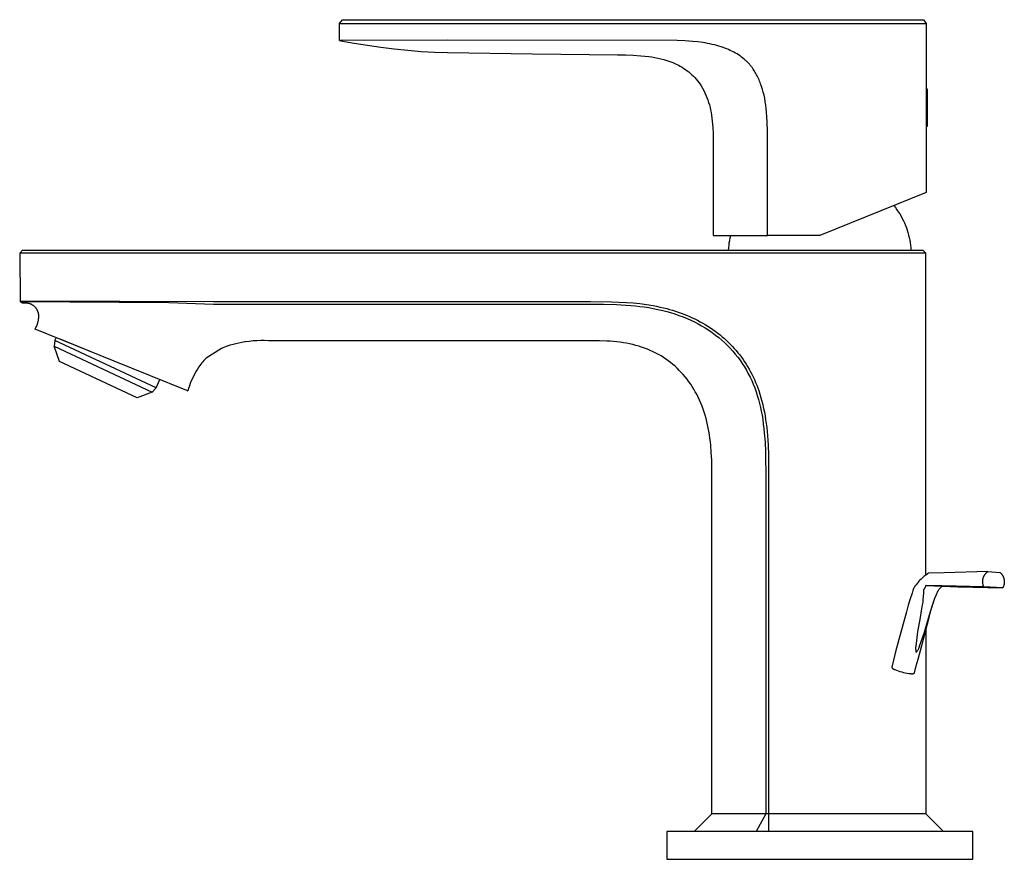
# Model space of a CAD drawing. Units: millimetres. Extents: x -164 to 164, y -207 to 207.
# Drawn here: x -164 to 3, y 64 to 207 of the extents above; entities that cross this region are included whole.
import ezdxf

# ---------------------------------------------------------------- set-up
doc = ezdxf.new("R2010")
doc.units = ezdxf.units.MM
doc.header["$MEASUREMENT"] = 0
doc.layers.add('Default', color=7, linetype='Continuous', true_color=0x000000)

msp = doc.modelspace()

# ---------------------------------------------------------------- linework, layer by layer
at = {"layer": 'Default', "color": 7, "true_color": 0xffffff}
for p, q in [((-109.71, 206.12), (-109.22, 206.79)), ((-109.71, 203.24), (-109.71, 206.12)), ((-109.71, 206.12), (-91.35, 206.12)), ((-109.22, 206.79), (-10.45, 206.79)), ((-91.35, 206.12), (-26.93, 206.12)), ((-26.93, 206.12), (-9.96, 206.12)), ((-10.45, 206.79), (-9.96, 206.12)), ((-9.96, 206.12), (-9.96, 195.01)), ((-91.35, 203.31), (-109.71, 203.24)), ((-109.71, 203.24), (-109.5, 203.21)), ((-109.71, 203.24), (-109.71, 203.24)), ((-109.5, 203.21), (-107.23, 202.82)), ((-107.23, 202.82), (-104.96, 202.46)), ((-52.34, 203.24), (-91.35, 203.31)), ((-51.01, 203.19), (-52.34, 203.24)), ((-50.36, 203.15), (-51.01, 203.19)), ((-49.7, 203.1), (-50.36, 203.15)), ((-48.83, 203.01), (-49.7, 203.1)), ((-47.97, 202.89), (-48.83, 203.01)), ((-47.57, 202.83), (-47.97, 202.89)), ((-47.16, 202.75), (-47.57, 202.83)), ((-46.75, 202.67), (-47.16, 202.75)), ((-46.35, 202.58), (-46.75, 202.67)), ((-45.97, 202.49), (-46.35, 202.58)), ((-104.96, 202.46), (-102.69, 202.12)), ((-102.69, 202.12), (-100.41, 201.83)), ((-100.41, 201.83), (-98.13, 201.58)), ((-98.13, 201.58), (-95.85, 201.38)), ((-95.85, 201.38), (-94.71, 201.31)), ((-94.71, 201.31), (-93.57, 201.25)), ((-93.57, 201.25), (-91.35, 201.19)), ((-91.35, 201.19), (-76.89, 201)), ((-76.89, 201), (-62.44, 200.81)), ((-45.59, 202.39), (-45.97, 202.49)), ((-45.21, 202.28), (-45.59, 202.39)), ((-44.84, 202.16), (-45.21, 202.28)), ((-44.52, 202.06), (-44.84, 202.16)), ((-44.21, 201.95), (-44.52, 202.06)), ((-43.9, 201.83), (-44.21, 201.95)), ((-43.6, 201.7), (-43.9, 201.83)), ((-43.3, 201.57), (-43.6, 201.7)), ((-43, 201.42), (-43.3, 201.57)), ((-42.7, 201.27), (-43, 201.42)), ((-42.41, 201.12), (-42.7, 201.27)), ((-42.14, 200.96), (-42.41, 201.12)), ((-41.88, 200.8), (-42.14, 200.96)), ((-62.44, 200.81), (-61.12, 200.79)), ((-61.12, 200.79), (-59.8, 200.74)), ((-59.8, 200.74), (-58.48, 200.65)), ((-58.48, 200.65), (-57.16, 200.52)), ((-57.16, 200.52), (-56.63, 200.45)), ((-56.63, 200.45), (-56.11, 200.37)), ((-56.11, 200.37), (-55.59, 200.27)), ((-55.59, 200.27), (-55.08, 200.15)), ((-55.08, 200.15), (-54.57, 200.01)), ((-54.57, 200.01), (-54.06, 199.85)), ((-54.06, 199.85), (-53.56, 199.68)), ((-53.56, 199.68), (-53.07, 199.49)), ((-53.07, 199.49), (-52.58, 199.28)), ((-52.58, 199.28), (-52.1, 199.06)), ((-41.62, 200.62), (-41.88, 200.8)), ((-41.37, 200.44), (-41.62, 200.62)), ((-41.13, 200.26), (-41.37, 200.44)), ((-40.9, 200.07), (-41.13, 200.26)), ((-40.68, 199.87), (-40.9, 200.07)), ((-40.57, 199.77), (-40.68, 199.87)), ((-40.46, 199.67), (-40.57, 199.77)), ((-40.35, 199.56), (-40.46, 199.67)), ((-40.24, 199.45), (-40.35, 199.56)), ((-40.14, 199.33), (-40.24, 199.45)), ((-40.03, 199.22), (-40.14, 199.33)), ((-39.94, 199.11), (-40.03, 199.22)), ((-52.1, 199.06), (-51.79, 198.89)), ((-51.79, 198.89), (-51.48, 198.71)), ((-51.48, 198.71), (-51.19, 198.52)), ((-51.19, 198.52), (-50.9, 198.33)), ((-50.9, 198.33), (-50.61, 198.12)), ((-50.61, 198.12), (-50.33, 197.9)), ((-50.33, 197.9), (-50.06, 197.67)), ((-50.06, 197.67), (-49.8, 197.44)), ((-39.85, 199), (-39.94, 199.11)), ((-39.75, 198.89), (-39.85, 199)), ((-39.67, 198.77), (-39.75, 198.89)), ((-39.53, 198.59), (-39.67, 198.77)), ((-39.4, 198.4), (-39.53, 198.59)), ((-39.27, 198.21), (-39.4, 198.4)), ((-39.15, 198.02), (-39.27, 198.21)), ((-39.04, 197.82), (-39.15, 198.02)), ((-38.92, 197.62), (-39.04, 197.82)), ((-38.81, 197.42), (-38.92, 197.62)), ((-49.8, 197.44), (-49.55, 197.19)), ((-49.55, 197.19), (-49.31, 196.94)), ((-49.31, 196.94), (-49.07, 196.67)), ((-49.07, 196.67), (-48.85, 196.4)), ((-48.85, 196.4), (-48.63, 196.12)), ((-48.63, 196.12), (-48.42, 195.84)), ((-38.71, 197.22), (-38.81, 197.42)), ((-38.6, 197.01), (-38.71, 197.22)), ((-38.5, 196.79), (-38.6, 197.01)), ((-38.4, 196.57), (-38.5, 196.79)), ((-38.31, 196.35), (-38.4, 196.57)), ((-38.22, 196.13), (-38.31, 196.35)), ((-38.13, 195.91), (-38.22, 196.13)), ((-37.97, 195.45), (-38.13, 195.91)), ((-48.42, 195.84), (-48.23, 195.55)), ((-48.23, 195.55), (-48.01, 195.16)), ((-48.01, 195.16), (-47.8, 194.77)), ((-47.8, 194.77), (-47.61, 194.38)), ((-47.61, 194.38), (-47.43, 193.98)), ((-37.82, 194.95), (-37.97, 195.45)), ((-37.68, 194.45), (-37.82, 194.95)), ((-37.55, 193.94), (-37.68, 194.45)), ((-9.96, 195.01), (-9.83, 195.01)), ((-9.96, 195.01), (-9.96, 188.61)), ((-9.83, 195.01), (-9.83, 188.61)), ((-47.43, 193.98), (-47.26, 193.57)), ((-47.26, 193.57), (-47.11, 193.16)), ((-47.11, 193.16), (-46.97, 192.74)), ((-46.97, 192.74), (-46.84, 192.31)), ((-37.44, 193.43), (-37.55, 193.94)), ((-37.34, 192.84), (-37.44, 193.43)), ((-37.24, 192.26), (-37.34, 192.84)), ((-46.84, 192.31), (-46.73, 191.89)), ((-46.73, 191.89), (-46.64, 191.46)), ((-46.64, 191.46), (-46.55, 191.02)), ((-46.55, 191.02), (-46.49, 190.59)), ((-37.17, 191.67), (-37.24, 192.26)), ((-37.11, 191.08), (-37.17, 191.67)), ((-37.05, 190.26), (-37.11, 191.08)), ((-46.49, 190.59), (-46.36, 189.54)), ((-46.36, 189.54), (-46.27, 188.48)), ((-37, 189.44), (-37.05, 190.26)), ((-36.97, 187.8), (-37, 189.44)), ((-46.27, 188.48), (-46.21, 187.43)), ((-36.98, 170.11), (-36.97, 187.8)), ((-9.83, 188.61), (-9.96, 188.61)), ((-9.96, 188.61), (-9.96, 177.43)), ((-46.21, 187.43), (-46.19, 186.37)), ((-46.19, 186.37), (-46.2, 185.31)), ((-46.2, 185.31), (-46.2, 177.96)), ((-46.2, 177.96), (-46.2, 170.61)), ((-9.96, 177.43), (-28.08, 170.11)), ((-15.49, 175.19), (-15.22, 174.85)), ((-15.22, 174.85), (-14.97, 174.5)), ((-14.97, 174.5), (-14.72, 174.14)), ((-14.72, 174.14), (-14.49, 173.78)), ((-14.49, 173.78), (-14.26, 173.4)), ((-14.26, 173.4), (-14.06, 173.02)), ((-14.06, 173.02), (-13.86, 172.63)), ((-13.86, 172.63), (-13.68, 172.24)), ((-13.68, 172.24), (-13.51, 171.84)), ((-13.51, 171.84), (-13.35, 171.43)), ((-13.35, 171.43), (-13.21, 171.02)), ((-13.21, 171.02), (-13.08, 170.6)), ((-46.2, 170.61), (-46.2, 170.11)), ((-46.2, 170.11), (-36.98, 170.11)), ((-43.45, 168.87), (-43.38, 169.28)), ((-43.38, 169.28), (-43.3, 169.7)), ((-43.3, 169.7), (-43.21, 170.11)), ((-28.08, 170.11), (-36.98, 170.11)), ((-13.08, 170.6), (-12.97, 170.18)), ((-12.97, 170.18), (-12.87, 169.76)), ((-12.87, 169.76), (-12.78, 169.33)), ((-12.78, 169.33), (-12.71, 168.91)), ((-164.09, 167.11), (-163.59, 167.61)), ((-163.59, 167.61), (-10.81, 167.61)), ((-43.57, 167.61), (-43.54, 168.03)), ((-43.54, 168.03), (-43.5, 168.45)), ((-43.5, 168.45), (-43.45, 168.87)), ((-12.71, 168.91), (-12.66, 168.47)), ((-12.66, 168.47), (-12.61, 168.04)), ((-12.61, 168.04), (-12.59, 167.61)), ((-10.81, 167.61), (-10.53, 167.61)), ((-10.53, 167.61), (-10.03, 167.11)), ((-164.09, 167.11), (-164.04, 158.88)), ((-10.03, 167.11), (-164.09, 167.11)), ((-10.03, 112.43), (-10.03, 167.11)), ((-164.04, 158.96), (-147.06, 158.96)), ((-163.9, 158.78), (-164.04, 158.88)), ((-164.04, 158.88), (-138.73, 158.74)), ((-163.75, 158.69), (-163.9, 158.78)), ((-163.59, 158.61), (-163.75, 158.69)), ((-162.9, 158.61), (-163.59, 158.61)), ((-162.83, 158.6), (-162.9, 158.61)), ((-162.75, 158.59), (-162.83, 158.6)), ((-162.67, 158.58), (-162.75, 158.59)), ((-162.6, 158.56), (-162.67, 158.58)), ((-162.52, 158.55), (-162.6, 158.56)), ((-162.45, 158.53), (-162.52, 158.55)), ((-162.38, 158.51), (-162.45, 158.53)), ((-162.3, 158.48), (-162.38, 158.51)), ((-162.23, 158.45), (-162.3, 158.48)), ((-162.16, 158.42), (-162.23, 158.45)), ((-162.09, 158.39), (-162.16, 158.42)), ((-162.02, 158.36), (-162.09, 158.39)), ((-161.96, 158.32), (-162.02, 158.36)), ((-161.89, 158.28), (-161.96, 158.32)), ((-161.83, 158.24), (-161.89, 158.28)), ((-161.76, 158.2), (-161.83, 158.24)), ((-161.7, 158.15), (-161.76, 158.2)), ((-161.64, 158.1), (-161.7, 158.15)), ((-161.59, 158.05), (-161.64, 158.1)), ((-161.53, 158), (-161.59, 158.05)), ((-161.48, 157.95), (-161.53, 158)), ((-161.42, 157.89), (-161.48, 157.95)), ((-161.37, 157.83), (-161.42, 157.89)), ((-161.32, 157.77), (-161.37, 157.83)), ((-161.28, 157.71), (-161.32, 157.77)), ((-161.23, 157.65), (-161.28, 157.71)), ((-161.19, 157.59), (-161.23, 157.65)), ((-161.15, 157.52), (-161.19, 157.59)), ((-161.11, 157.45), (-161.15, 157.52)), ((-161.08, 157.39), (-161.11, 157.45)), ((-161.05, 157.32), (-161.08, 157.39)), ((-147.06, 158.96), (-131.14, 158.88)), ((-138.73, 158.74), (-131.14, 158.43)), ((-131.14, 158.88), (-67.04, 158.88)), ((-131.14, 158.43), (-67.04, 158.43)), ((-67.04, 158.88), (-63.49, 158.85)), ((-67.04, 158.43), (-64.83, 158.42)), ((-64.83, 158.42), (-62.62, 158.37)), ((-63.49, 158.85), (-62.22, 158.81)), ((-62.62, 158.37), (-61.02, 158.29)), ((-62.22, 158.81), (-60.95, 158.74)), ((-61.02, 158.29), (-60.21, 158.23)), ((-60.95, 158.74), (-59.81, 158.65)), ((-60.21, 158.23), (-59.42, 158.16)), ((-59.81, 158.65), (-58.67, 158.53)), ((-59.42, 158.16), (-58.66, 158.07)), ((-58.67, 158.53), (-57.54, 158.38)), ((-58.66, 158.07), (-57.91, 157.97)), ((-57.91, 157.97), (-57.16, 157.86)), ((-57.54, 158.38), (-56.41, 158.19)), ((-57.16, 157.86), (-56.41, 157.72)), ((-56.41, 158.19), (-55.82, 158.08)), ((-56.41, 157.72), (-55.58, 157.56)), ((-55.82, 158.08), (-55.24, 157.96)), ((-55.58, 157.56), (-54.76, 157.37)), ((-55.24, 157.96), (-54.66, 157.82)), ((-54.76, 157.37), (-54.1, 157.2)), ((-54.66, 157.82), (-54.09, 157.68)), ((-54.09, 157.68), (-53.6, 157.54)), ((-53.6, 157.54), (-53.11, 157.4)), ((-53.11, 157.4), (-52.62, 157.25)), ((-161.02, 157.25), (-161.05, 157.32)), ((-160.99, 157.18), (-161.02, 157.25)), ((-160.96, 157.1), (-160.99, 157.18)), ((-160.94, 157.03), (-160.96, 157.1)), ((-160.92, 156.96), (-160.94, 157.03)), ((-160.9, 156.88), (-160.92, 156.96)), ((-160.92, 155.67), (-160.9, 155.81)), ((-160.89, 156.81), (-160.9, 156.88)), ((-160.9, 155.81), (-160.88, 155.95)), ((-160.87, 156.73), (-160.89, 156.81)), ((-160.88, 155.95), (-160.86, 156.1)), ((-160.86, 156.66), (-160.87, 156.73)), ((-160.86, 156.58), (-160.86, 156.66)), ((-160.85, 156.5), (-160.86, 156.58)), ((-160.86, 156.15), (-160.85, 156.2)), ((-160.86, 156.1), (-160.86, 156.15)), ((-160.85, 156.43), (-160.85, 156.5)), ((-160.85, 156.35), (-160.85, 156.43)), ((-160.85, 156.25), (-160.85, 156.35)), ((-160.85, 156.2), (-160.85, 156.25)), ((-54.1, 157.2), (-53.45, 157.01)), ((-53.45, 157.01), (-52.73, 156.79)), ((-52.73, 156.79), (-52.01, 156.54)), ((-52.62, 157.25), (-52.14, 157.09)), ((-52.14, 157.09), (-51.66, 156.92)), ((-52.01, 156.54), (-51.29, 156.28)), ((-51.66, 156.92), (-51.18, 156.74)), ((-51.29, 156.28), (-50.59, 155.99)), ((-51.18, 156.74), (-50.71, 156.55)), ((-50.71, 156.55), (-50.24, 156.35)), ((-50.59, 155.99), (-49.97, 155.71)), ((-50.24, 156.35), (-49.78, 156.15)), ((-49.97, 155.71), (-49.36, 155.42)), ((-49.78, 156.15), (-49.32, 155.93)), ((-49.32, 155.93), (-48.86, 155.7)), ((-48.86, 155.7), (-48.41, 155.47)), ((-161.48, 154.2), (-161.4, 154.34)), ((-148.05, 148.77), (-161.47, 154.19)), ((-161.4, 154.34), (-161.33, 154.49)), ((-161.33, 154.49), (-161.26, 154.64)), ((-161.26, 154.64), (-161.19, 154.79)), ((-161.19, 154.79), (-161.13, 154.94)), ((-161.13, 154.94), (-161.08, 155.09)), ((-161.08, 155.09), (-161.03, 155.25)), ((-161.03, 155.25), (-160.99, 155.39)), ((-160.99, 155.39), (-160.95, 155.53)), ((-160.95, 155.53), (-160.92, 155.67)), ((-49.36, 155.42), (-48.76, 155.11)), ((-48.76, 155.11), (-48.17, 154.78)), ((-48.41, 155.47), (-47.97, 155.22)), ((-48.17, 154.78), (-47.55, 154.42)), ((-47.97, 155.22), (-47.53, 154.97)), ((-47.55, 154.42), (-46.95, 154.03)), ((-47.53, 154.97), (-47.09, 154.7)), ((-47.09, 154.7), (-46.66, 154.42)), ((-46.95, 154.03), (-46.36, 153.62)), ((-46.66, 154.42), (-46.24, 154.14)), ((-46.24, 154.14), (-45.83, 153.84)), ((-158.11, 152.28), (-157.89, 152.75)), ((-149.14, 149.21), (-157.19, 152.47)), ((-46.36, 153.62), (-45.78, 153.2)), ((-45.83, 153.84), (-45.42, 153.54)), ((-45.78, 153.2), (-45.25, 152.78)), ((-45.42, 153.54), (-45.02, 153.22)), ((-45.25, 152.78), (-44.74, 152.34)), ((-45.02, 153.22), (-44.65, 152.92)), ((-44.74, 152.34), (-44.24, 151.89)), ((-44.65, 152.92), (-44.29, 152.6)), ((-44.29, 152.6), (-43.93, 152.28)), ((-158.11, 152.28), (-158.25, 151.29)), ((-157.34, 148.69), (-158.25, 151.29)), ((-158.25, 151.29), (-141.57, 143.48)), ((-140.9, 144.23), (-158.11, 152.28)), ((-129.8, 150.9), (-132.4, 149.25)), ((-129.54, 151.01), (-129.8, 150.9)), ((-129.28, 151.11), (-129.54, 151.01)), ((-128.8, 151.29), (-129.28, 151.11)), ((-128.31, 151.45), (-128.8, 151.29)), ((-127.82, 151.59), (-128.31, 151.45)), ((-127.33, 151.72), (-127.82, 151.59)), ((-126.83, 151.83), (-127.33, 151.72)), ((-126.32, 151.93), (-126.83, 151.83)), ((-125.82, 152.02), (-126.32, 151.93)), ((-125.72, 152.03), (-125.82, 152.02)), ((-125.07, 152.12), (-125.72, 152.03)), ((-124.42, 152.19), (-125.07, 152.12)), ((-123.77, 152.23), (-124.42, 152.19)), ((-123.11, 152.26), (-123.77, 152.23)), ((-122.46, 152.26), (-123.11, 152.26)), ((-121.81, 152.24), (-122.46, 152.26)), ((-67.04, 152.24), (-121.81, 152.24)), ((-65.53, 152.23), (-67.04, 152.24)), ((-64.27, 152.18), (-65.53, 152.23)), ((-63.71, 152.15), (-64.27, 152.18)), ((-63.14, 152.1), (-63.71, 152.15)), ((-62.58, 152.05), (-63.14, 152.1)), ((-62.01, 151.98), (-62.58, 152.05)), ((-61.47, 151.9), (-62.01, 151.98)), ((-60.93, 151.8), (-61.47, 151.9)), ((-60.4, 151.7), (-60.93, 151.8)), ((-59.86, 151.57), (-60.4, 151.7)), ((-59.36, 151.44), (-59.86, 151.57)), ((-58.86, 151.3), (-59.36, 151.44)), ((-58.36, 151.14), (-58.86, 151.3)), ((-57.87, 150.97), (-58.36, 151.14)), ((-57.38, 150.78), (-57.87, 150.97)), ((-56.89, 150.58), (-57.38, 150.78)), ((-44.24, 151.89), (-43.75, 151.42)), ((-43.93, 152.28), (-43.58, 151.95)), ((-43.75, 151.42), (-43.3, 150.95)), ((-43.58, 151.95), (-43.25, 151.61)), ((-43.3, 150.95), (-42.85, 150.46)), ((-43.25, 151.61), (-42.92, 151.26)), ((-42.92, 151.26), (-42.6, 150.91)), ((-42.6, 150.91), (-42.28, 150.55)), ((-132.59, 149.06), (-132.78, 148.86)), ((-132.4, 149.25), (-132.59, 149.06)), ((-56.41, 150.36), (-56.89, 150.58)), ((-55.93, 150.12), (-56.41, 150.36)), ((-55.49, 149.89), (-55.93, 150.12)), ((-55.06, 149.64), (-55.49, 149.89)), ((-54.64, 149.38), (-55.06, 149.64)), ((-54.22, 149.1), (-54.64, 149.38)), ((-53.82, 148.82), (-54.22, 149.1)), ((-42.85, 150.46), (-42.43, 149.96)), ((-42.43, 149.96), (-42.02, 149.45)), ((-42.28, 150.55), (-41.98, 150.18)), ((-42.02, 149.45), (-41.63, 148.91)), ((-41.98, 150.18), (-41.68, 149.81)), ((-41.68, 149.81), (-41.39, 149.42)), ((-41.39, 149.42), (-41.11, 149.03)), ((-41.11, 149.03), (-40.85, 148.64)), ((-144.15, 142.51), (-157.34, 148.69)), ((-135.69, 143.78), (-148.05, 148.77)), ((-133.88, 147.4), (-134.12, 147.01)), ((-133.63, 147.79), (-133.88, 147.4)), ((-133.47, 148.01), (-133.63, 147.79)), ((-133.31, 148.23), (-133.47, 148.01)), ((-133.14, 148.45), (-133.31, 148.23)), ((-132.97, 148.66), (-133.14, 148.45)), ((-132.78, 148.86), (-132.97, 148.66)), ((-53.43, 148.52), (-53.82, 148.82)), ((-53.04, 148.21), (-53.43, 148.52)), ((-52.67, 147.88), (-53.04, 148.21)), ((-52.3, 147.55), (-52.67, 147.88)), ((-51.95, 147.2), (-52.3, 147.55)), ((-41.63, 148.91), (-41.25, 148.35)), ((-41.25, 148.35), (-40.88, 147.78)), ((-40.88, 147.78), (-40.54, 147.21)), ((-40.85, 148.64), (-40.59, 148.23)), ((-40.59, 148.23), (-40.34, 147.83)), ((-40.34, 147.83), (-40.09, 147.41)), ((-40.09, 147.41), (-39.85, 146.97)), ((-134.74, 145.81), (-134.93, 145.4)), ((-134.55, 146.21), (-134.74, 145.81)), ((-134.34, 146.61), (-134.55, 146.21)), ((-134.12, 147.01), (-134.34, 146.61)), ((-51.61, 146.85), (-51.95, 147.2)), ((-51.28, 146.48), (-51.61, 146.85)), ((-50.94, 146.09), (-51.28, 146.48)), ((-50.62, 145.68), (-50.94, 146.09)), ((-50.32, 145.27), (-50.62, 145.68)), ((-40.54, 147.21), (-40.23, 146.63)), ((-40.23, 146.63), (-39.93, 146.04)), ((-39.93, 146.04), (-39.65, 145.45)), ((-39.85, 146.97), (-39.62, 146.53)), ((-39.62, 146.53), (-39.4, 146.07)), ((-39.4, 146.07), (-39.19, 145.62)), ((-141.57, 143.48), (-140.9, 144.23)), ((-140.9, 144.23), (-140.25, 145.62)), ((-135.39, 144.14), (-135.52, 143.71)), ((-135.25, 144.56), (-135.39, 144.14)), ((-135.09, 144.98), (-135.25, 144.56)), ((-134.93, 145.4), (-135.09, 144.98)), ((-50.02, 144.85), (-50.32, 145.27)), ((-49.75, 144.43), (-50.02, 144.85)), ((-49.49, 144), (-49.75, 144.43)), ((-49.24, 143.57), (-49.49, 144)), ((-39.65, 145.45), (-39.39, 144.85)), ((-39.39, 144.85), (-39.14, 144.21)), ((-39.19, 145.62), (-38.99, 145.16)), ((-39.14, 144.21), (-38.91, 143.56)), ((-38.99, 145.16), (-38.8, 144.69)), ((-38.8, 144.69), (-38.62, 144.22)), ((-38.62, 144.22), (-38.45, 143.75)), ((-141.57, 143.48), (-144.15, 142.51)), ((-135.69, 143.78), (-135.52, 143.71)), ((-49, 143.13), (-49.24, 143.57)), ((-48.75, 142.64), (-49, 143.13)), ((-48.52, 142.14), (-48.75, 142.64)), ((-38.91, 143.56), (-38.69, 142.9)), ((-38.69, 142.9), (-38.5, 142.24)), ((-38.45, 143.75), (-38.26, 143.15)), ((-38.26, 143.15), (-38.08, 142.55)), ((-38.08, 142.55), (-37.91, 141.94)), ((-48.3, 141.63), (-48.52, 142.14)), ((-48.09, 141.12), (-48.3, 141.63)), ((-47.9, 140.61), (-48.09, 141.12)), ((-38.5, 142.24), (-38.32, 141.58)), ((-38.32, 141.58), (-38.16, 140.91)), ((-38.16, 140.91), (-38.02, 140.24)), ((-37.91, 141.94), (-37.76, 141.34)), ((-37.76, 141.34), (-37.62, 140.72)), ((-37.62, 140.72), (-37.49, 140.11)), ((-47.73, 140.09), (-47.9, 140.61)), ((-47.56, 139.56), (-47.73, 140.09)), ((-47.41, 139.03), (-47.56, 139.56)), ((-47.27, 138.49), (-47.41, 139.03)), ((-38.02, 140.24), (-37.89, 139.56)), ((-37.89, 139.56), (-37.77, 138.82)), ((-37.49, 140.11), (-37.38, 139.49)), ((-37.38, 139.49), (-37.28, 138.87)), ((-47.14, 137.95), (-47.27, 138.49)), ((-47.03, 137.4), (-47.14, 137.95)), ((-46.92, 136.85), (-47.03, 137.4)), ((-37.77, 138.82), (-37.67, 138.08)), ((-37.67, 138.08), (-37.58, 137.33)), ((-37.58, 137.33), (-37.5, 136.59)), ((-37.28, 138.87), (-37.18, 138.18)), ((-37.18, 138.18), (-37.1, 137.5)), ((-37.1, 137.5), (-36.97, 136.12)), ((-46.83, 136.26), (-46.92, 136.85)), ((-46.74, 135.66), (-46.83, 136.26)), ((-46.67, 135.07), (-46.74, 135.66)), ((-37.5, 136.59), (-37.38, 134.97)), ((-36.97, 136.12), (-36.87, 134.49)), ((-46.61, 134.48), (-46.67, 135.07)), ((-46.51, 133.21), (-46.61, 134.48)), ((-37.38, 134.97), (-37.31, 133.34)), ((-36.87, 134.49), (-36.81, 132.86)), ((-46.45, 131.94), (-46.51, 133.21)), ((-37.31, 133.34), (-37.26, 128.61)), ((-36.81, 132.86), (-36.78, 71.81)), ((-46.41, 128.61), (-46.45, 131.94)), ((-46.41, 71.81), (-46.41, 128.61)), ((-37.26, 128.61), (-37.26, 71.81)), ((-10.23, 112.27), (-10.38, 112.14)), ((-10.07, 112.4), (-10.23, 112.27)), ((-9.9, 112.52), (-10.07, 112.4)), ((-9.75, 112.62), (-9.9, 112.52)), ((-9.59, 112.73), (-9.75, 112.62)), ((-6.9, 112.8), (-9.59, 112.73)), ((0.49, 112.99), (-6.9, 112.8)), ((-0.22, 112.11), (-0.2, 112.17)), ((-0.2, 112.17), (-0.17, 112.23)), ((-0.17, 112.23), (-0.14, 112.29)), ((-0.14, 112.29), (-0.1, 112.35)), ((-0.1, 112.35), (-0.07, 112.41)), ((-0.07, 112.41), (-0.03, 112.47)), ((-0.03, 112.47), (0.01, 112.52)), ((0.01, 112.52), (0.05, 112.58)), ((0.05, 112.58), (0.09, 112.63)), ((0.09, 112.63), (0.14, 112.68)), ((0.14, 112.68), (0.18, 112.73)), ((0.18, 112.73), (0.23, 112.78)), ((0.23, 112.78), (0.28, 112.82)), ((0.28, 112.82), (0.33, 112.87)), ((0.33, 112.87), (0.38, 112.91)), ((0.38, 112.91), (0.43, 112.95)), ((0.43, 112.95), (0.49, 112.99)), ((0.49, 112.99), (2.55, 112.86)), ((2.55, 112.86), (2.61, 112.82)), ((2.61, 112.82), (2.66, 112.77)), ((2.66, 112.77), (2.71, 112.72)), ((2.71, 112.72), (2.76, 112.67)), ((2.76, 112.67), (2.81, 112.61)), ((2.81, 112.61), (2.85, 112.56)), ((2.85, 112.56), (2.89, 112.5)), ((2.89, 112.5), (2.93, 112.44)), ((2.93, 112.44), (2.97, 112.38)), ((2.97, 112.38), (3.01, 112.32)), ((3.01, 112.32), (3.04, 112.26)), ((3.04, 112.26), (3.08, 112.2)), ((3.08, 112.2), (3.11, 112.13)), ((-11.89, 110.51), (-11.98, 110.38)), ((-11.8, 110.64), (-11.89, 110.51)), ((-11.7, 110.77), (-11.8, 110.64)), ((-11.54, 110.98), (-11.7, 110.77)), ((-11.36, 111.18), (-11.54, 110.98)), ((-11.21, 111.35), (-11.36, 111.18)), ((-11.05, 111.52), (-11.21, 111.35)), ((-10.84, 111.73), (-11.05, 111.52)), ((-10.75, 111.82), (-10.84, 111.73)), ((-10.57, 111.98), (-10.75, 111.82)), ((-10.38, 112.14), (-10.57, 111.98)), ((-10.03, 110.62), (-10.11, 110.45)), ((-10.01, 110.66), (-10.03, 110.62)), ((-7.24, 110.59), (-10.01, 110.66)), ((-10.01, 110.66), (-7.29, 110.5)), ((-7.34, 110.45), (-7.29, 110.5)), ((-7.29, 110.5), (-4.62, 110.43)), ((-0.19, 110.43), (-7.24, 110.59)), ((-0.38, 111.32), (-0.37, 111.39)), ((-0.37, 111.25), (-0.38, 111.32)), ((-0.37, 111.52), (-0.36, 111.59)), ((-0.37, 111.45), (-0.37, 111.52)), ((-0.37, 111.39), (-0.37, 111.45)), ((-0.37, 111.18), (-0.37, 111.25)), ((-0.37, 111.11), (-0.37, 111.18)), ((-0.36, 111.04), (-0.37, 111.11)), ((-0.36, 111.59), (-0.35, 111.66)), ((-0.35, 110.97), (-0.36, 111.04)), ((-0.35, 111.66), (-0.34, 111.72)), ((-0.34, 110.9), (-0.35, 110.97)), ((-0.34, 111.72), (-0.32, 111.79)), ((-0.32, 110.83), (-0.34, 110.9)), ((-0.32, 111.79), (-0.31, 111.85)), ((-0.31, 110.76), (-0.32, 110.83)), ((-0.31, 111.85), (-0.29, 111.92)), ((-0.29, 110.69), (-0.31, 110.76)), ((-0.29, 111.92), (-0.27, 111.98)), ((-0.27, 110.62), (-0.29, 110.69)), ((-0.27, 111.98), (-0.25, 112.05)), ((-0.24, 110.56), (-0.27, 110.62)), ((-0.25, 112.05), (-0.22, 112.11)), ((-0.22, 110.49), (-0.24, 110.56)), ((-0.19, 110.43), (-0.22, 110.49)), ((3.11, 112.13), (3.14, 112.07)), ((3.16, 110.48), (3.13, 110.42)), ((3.14, 112.07), (3.16, 112)), ((3.16, 112), (3.19, 111.93)), ((3.18, 110.55), (3.16, 110.48)), ((3.2, 110.62), (3.18, 110.55)), ((3.19, 111.93), (3.21, 111.87)), ((3.22, 110.68), (3.2, 110.62)), ((3.21, 111.87), (3.23, 111.8)), ((3.24, 110.75), (3.22, 110.68)), ((3.23, 111.8), (3.24, 111.73)), ((3.24, 111.73), (3.26, 111.66)), ((3.26, 110.82), (3.24, 110.75)), ((3.26, 111.66), (3.27, 111.59)), ((3.27, 110.89), (3.26, 110.82)), ((3.27, 111.59), (3.28, 111.52)), ((3.28, 110.96), (3.27, 110.89)), ((3.28, 111.52), (3.29, 111.45)), ((3.29, 111.03), (3.28, 110.96)), ((3.29, 111.45), (3.29, 111.38)), ((3.29, 111.38), (3.3, 111.31)), ((3.3, 111.16), (3.29, 111.09)), ((3.29, 111.09), (3.29, 111.03)), ((3.3, 111.31), (3.3, 111.24)), ((3.3, 111.24), (3.3, 111.16)), ((-12.39, 109.36), (-12.71, 108.37)), ((-12.24, 109.79), (-12.39, 109.36)), ((-12.08, 110.22), (-12.24, 109.79)), ((-12.07, 110.24), (-12.08, 110.22)), ((-11.98, 110.38), (-12.07, 110.24)), ((-10.47, 108.96), (-10.48, 108.77)), ((-10.45, 109.23), (-10.47, 108.96)), ((-10.44, 109.51), (-10.45, 109.23)), ((-10.43, 109.91), (-10.44, 109.51)), ((-10.38, 109.97), (-10.43, 109.91)), ((-10.43, 109.91), (-10.43, 109.91)), ((-10.34, 110.04), (-10.38, 109.97)), ((-10.3, 110.1), (-10.34, 110.04)), ((-10.27, 110.15), (-10.3, 110.1)), ((-10.24, 110.2), (-10.27, 110.15)), ((-10.21, 110.25), (-10.24, 110.2)), ((-10.11, 110.45), (-10.21, 110.25)), ((-8.49, 108.5), (-8.24, 109.13)), ((-8.24, 109.13), (-7.96, 109.76)), ((-7.96, 109.76), (-7.95, 109.76)), ((-7.95, 109.76), (-7.88, 109.86)), ((-7.88, 109.86), (-7.81, 109.95)), ((-7.81, 109.95), (-7.75, 110.02)), ((-7.75, 110.02), (-7.68, 110.1)), ((-7.68, 110.1), (-7.5, 110.29)), ((-7.5, 110.29), (-7.34, 110.45)), ((-4.62, 110.43), (3.04, 110.23)), ((3.04, 110.23), (-0.19, 110.43)), ((3.07, 110.29), (3.04, 110.23)), ((3.1, 110.35), (3.07, 110.29)), ((3.13, 110.42), (3.1, 110.35)), ((-13.02, 107.29), (-13.34, 106.15)), ((-12.71, 108.37), (-13.02, 107.29)), ((-10.64, 107.36), (-10.81, 106.34)), ((-10.58, 107.8), (-10.64, 107.36)), ((-10.53, 108.24), (-10.58, 107.8)), ((-10.48, 108.77), (-10.53, 108.24)), ((-9.24, 106.24), (-8.93, 107.26)), ((-9.17, 106.32), (-8.94, 107.16)), ((-8.94, 107.16), (-8.89, 107.32)), ((-8.93, 107.26), (-8.78, 107.7)), ((-8.89, 107.32), (-8.76, 107.74)), ((-8.78, 107.7), (-8.63, 108.13)), ((-8.76, 107.74), (-8.62, 108.16)), ((-8.63, 108.13), (-8.49, 108.5)), ((-8.62, 108.16), (-8.56, 108.33)), ((-13.34, 106.15), (-14.61, 101.48)), ((-10.81, 106.34), (-11.02, 105.19)), ((-9.57, 105.1), (-9.24, 106.24)), ((-9.47, 105.19), (-9.17, 106.32)), ((-11.02, 105.19), (-11.44, 102.76)), ((-10.29, 102.69), (-9.57, 105.1)), ((-10.11, 102.8), (-9.47, 105.19)), ((-11.44, 102.76), (-11.75, 100.34)), ((-11.11, 100.3), (-10.29, 102.69)), ((-10.75, 100.44), (-10.11, 102.8)), ((-10.03, 103.12), (-10.03, 71.81)), ((-14.61, 101.48), (-15.24, 99.12)), ((-11.36, 98.12), (-10.75, 100.44)), ((-15.24, 99.12), (-15.54, 97.94)), ((-11.77, 100.19), (-11.78, 100.11)), ((-11.78, 100.11), (-11.78, 100.03)), ((-11.78, 100.03), (-11.78, 99.95)), ((-11.78, 99.95), (-11.78, 99.88)), ((-11.78, 99.88), (-11.78, 99.8)), ((-11.78, 99.8), (-11.77, 99.72)), ((-11.76, 100.26), (-11.77, 100.19)), ((-11.77, 99.72), (-11.76, 99.64)), ((-11.75, 100.34), (-11.76, 100.26)), ((-11.76, 99.64), (-11.75, 99.57)), ((-11.75, 99.57), (-11.74, 99.49)), ((-11.74, 99.49), (-11.72, 99.41)), ((-11.72, 99.41), (-11.7, 99.34)), ((-11.7, 99.34), (-11.68, 99.26)), ((-11.68, 99.26), (-11.62, 99.34)), ((-11.62, 99.34), (-11.56, 99.42)), ((-11.56, 99.42), (-11.5, 99.5)), ((-11.5, 99.5), (-11.44, 99.58)), ((-11.44, 99.58), (-11.39, 99.67)), ((-11.39, 99.67), (-11.34, 99.76)), ((-11.34, 99.76), (-11.3, 99.84)), ((-11.3, 99.84), (-11.26, 99.93)), ((-11.26, 99.93), (-11.22, 100.02)), ((-11.22, 100.02), (-11.18, 100.12)), ((-11.18, 100.12), (-11.14, 100.21)), ((-11.14, 100.21), (-11.11, 100.3)), ((-15.54, 97.94), (-15.84, 96.75)), ((-11.66, 96.96), (-11.36, 98.12)), ((-15.84, 96.75), (-15.83, 96.73)), ((-15.83, 96.73), (-15.82, 96.71)), ((-15.82, 96.71), (-15.8, 96.69)), ((-15.8, 96.69), (-15.79, 96.67)), ((-15.79, 96.67), (-15.78, 96.65)), ((-15.78, 96.65), (-15.77, 96.63)), ((-15.77, 96.63), (-15.75, 96.61)), ((-15.75, 96.61), (-15.74, 96.59)), ((-15.74, 96.59), (-15.72, 96.57)), ((-15.72, 96.57), (-15.71, 96.55)), ((-15.71, 96.55), (-15.69, 96.54)), ((-15.69, 96.54), (-15.67, 96.52)), ((-15.67, 96.52), (-15.66, 96.51)), ((-15.66, 96.51), (-15.64, 96.49)), ((-15.64, 96.49), (-15.62, 96.48)), ((-15.62, 96.48), (-15.6, 96.46)), ((-15.6, 96.46), (-15.58, 96.45)), ((-15.58, 96.45), (-15.56, 96.44)), ((-15.56, 96.44), (-15.54, 96.43)), ((-15.54, 96.43), (-15.52, 96.42)), ((-15.52, 96.42), (-15.5, 96.41)), ((-15.5, 96.41), (-15.48, 96.4)), ((-15.48, 96.4), (-15.46, 96.39)), ((-15.46, 96.39), (-15.43, 96.38)), ((-15.43, 96.38), (-15.41, 96.37)), ((-15.41, 96.37), (-15.39, 96.37)), ((-15.39, 96.37), (-15.37, 96.36)), ((-15.37, 96.36), (-15.34, 96.35)), ((-15.34, 96.35), (-15.05, 96.24)), ((-15.05, 96.24), (-14.75, 96.13)), ((-14.75, 96.13), (-14.45, 96.03)), ((-14.45, 96.03), (-14.15, 95.94)), ((-14.15, 95.94), (-13.84, 95.87)), ((-13.84, 95.87), (-13.54, 95.8)), ((-13.54, 95.8), (-13.23, 95.75)), ((-13.23, 95.75), (-12.91, 95.7)), ((-12.91, 95.7), (-12.6, 95.67)), ((-12.6, 95.67), (-12.58, 95.66)), ((-12.58, 95.66), (-12.55, 95.66)), ((-12.55, 95.66), (-12.53, 95.65)), ((-12.53, 95.65), (-12.5, 95.65)), ((-12.5, 95.65), (-12.48, 95.64)), ((-12.48, 95.64), (-12.45, 95.64)), ((-12.45, 95.64), (-12.43, 95.64)), ((-12.43, 95.64), (-12.4, 95.64)), ((-12.4, 95.64), (-12.38, 95.64)), ((-12.38, 95.64), (-12.35, 95.64)), ((-12.35, 95.64), (-12.33, 95.64)), ((-12.33, 95.64), (-12.3, 95.64)), ((-12.3, 95.64), (-12.28, 95.65)), ((-12.28, 95.65), (-12.25, 95.65)), ((-12.25, 95.65), (-12.23, 95.66)), ((-12.23, 95.66), (-12.2, 95.66)), ((-12.2, 95.66), (-12.18, 95.67)), ((-12.18, 95.67), (-12.15, 95.68)), ((-12.15, 95.68), (-12.13, 95.69)), ((-12.13, 95.69), (-12.11, 95.7)), ((-12.11, 95.7), (-12.08, 95.71)), ((-12.08, 95.71), (-12.06, 95.72)), ((-12.06, 95.72), (-12.04, 95.73)), ((-12.04, 95.73), (-12.02, 95.74)), ((-12.02, 95.74), (-11.99, 95.76)), ((-11.99, 95.76), (-11.97, 95.77)), ((-11.97, 95.77), (-11.95, 95.78)), ((-11.95, 95.78), (-11.66, 96.96)), ((-46.41, 71.81), (-49.41, 68.81)), ((-37.26, 71.81), (-46.41, 71.81)), ((-37.26, 71.81), (-38.89, 68.81)), ((-10.03, 71.81), (-37.26, 71.81)), ((-36.78, 71.81), (-36.78, 68.81)), ((-10.03, 71.81), (-7.03, 68.81)), ((-2.06, 68.81), (-54.06, 68.81)), ((-54.06, 68.81), (-54.06, 64.11)), ((-2.06, 64.11), (-2.06, 68.81)), ((-54.06, 64.11), (-28.06, 64.11)), ((-28.06, 64.11), (-2.06, 64.11))]:
    msp.add_line(p, q, dxfattribs=at)

doc.saveas('drawing.dxf')
